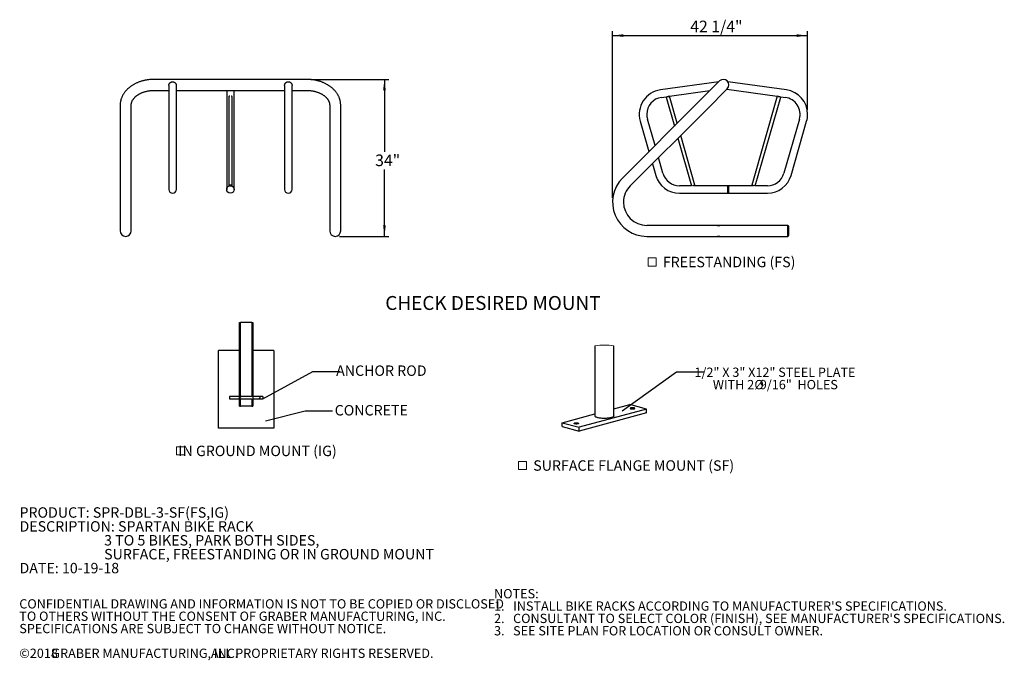
# Model space of a CAD drawing. Units: inches. Extents: x 0.2 to 9.1, y 0.2 to 10.8.
# Drawn here: x 0.2 to 9.1, y 0.2 to 6 of the extents above; entities that cross this region are included whole.
import ezdxf

# ---------------------------------------------------------------- set-up
doc = ezdxf.new("R2010")
doc.units = ezdxf.units.IN
doc.header["$MEASUREMENT"] = 0
doc.layers.add('FORMAT', color=7, linetype='Continuous')
doc.styles.add('SLDTEXTSTYLE0', font='TXT', dxfattribs={"width": 0.605})
doc.dimstyles.new('SLDDIMSTYLE0', dxfattribs={"dimtxt": 0.101115, "dimasz": 0.098425, "dimexe": 0, "dimexo": 0.0625, "dimgap": 0.025279, "dimtad": 0, "dimtih": 1, "dimtoh": 1, "dimlfac": 24, "dimrnd": 1e-09, "dimzin": 12, "dimdsep": 46, "dimlunit": 5, "dimtxsty": 'SLDTEXTSTYLE0', "dimsah": 1, "dimcen": 0.09, "dimadec": 0, "dimazin": 3, "dimtfac": 1, "dimtofl": 0, "dimtmove": 0, "dimatfit": 3, "dimfxl": 0, "dimfrac": 2, "dimtolj": 1, "dimtzin": 12, "dimarcsym": 0})
doc.dimstyles.new('SLDDIMSTYLE1', dxfattribs={"dimtxt": 0.18, "dimasz": 0.098425, "dimexe": 0, "dimexo": 0.0625, "dimgap": 0, "dimtad": 0, "dimtih": 1, "dimtoh": 1, "dimdec": 0, "dimrnd": 1e-09, "dimzin": 0, "dimdsep": 46, "dimlunit": 5, "dimtxsty": 'Standard', "dimblk1": 'NONE', "dimblk2": 'NONE', "dimsah": 1, "dimcen": 0.09, "dimadec": 0, "dimazin": 0, "dimtfac": 0.098425, "dimtdec": 0, "dimtofl": 0, "dimtmove": 0, "dimatfit": 3, "dimldrblk": 'NONE', "dimfxl": 0, "dimfrac": 2, "dimtolj": 1, "dimtzin": 0, "dimarcsym": 0})
doc.dimstyles.new('SLDDIMSTYLE2', dxfattribs={"dimtxt": 0.101115, "dimasz": 0.098425, "dimexe": 0, "dimexo": 0.0625, "dimgap": 0.025279, "dimtad": 1, "dimdec": 6, "dimlfac": 24, "dimrnd": 1e-09, "dimzin": 12, "dimdsep": 46, "dimlunit": 5, "dimtxsty": 'SLDTEXTSTYLE0', "dimsah": 1, "dimcen": 0.09, "dimadec": 0, "dimazin": 3, "dimtfac": 1, "dimtofl": 0, "dimtmove": 0, "dimatfit": 3, "dimfxl": 0, "dimfrac": 2, "dimtolj": 1, "dimtzin": 12, "dimarcsym": 0})

# ---------------------------------------------------------------- blocks, each defined once
blk = doc.blocks.new('SW_NOTE_0')
at = {"color": 0, "linetype": 'Continuous', "lineweight": 0, "char_height": 0.09375, "attachment_point": 1, "style": 'SLDTEXTSTYLE0'}
for s, insert in [('PRODUCT: SPR-DBL-3-SF(FS,IG)', (0, 0.1209)), ('DESCRIPTION: SPARTAN BIKE RACK', (0, -0.0041)), ('3 TO 5 BIKES, PARK BOTH SIDES,', (0.7617, -0.1291)), ('SURFACE, FREESTANDING OR IN GROUND MOUNT', (0.7617, -0.2541)), ('DATE: 10-19-18', (0, -0.3791))]:
    blk.add_mtext(s, dxfattribs=dict(at, insert=insert))
blk = doc.blocks.new('SW_NOTE_1')
at = {"color": 0, "linetype": 'Continuous', "lineweight": 0, "attachment_point": 1, "style": 'SLDTEXTSTYLE0'}
for s, insert, char_height in [('NOTES:', (0, 0.1074), 0.08333), ("1.   INSTALL BIKE RACKS ACCORDING TO MANUFACTURER'S SPECIFICATIONS.", (0, -0.0037), 0.083333), ("2.   CONSULTANT TO SELECT COLOR (FINISH), SEE MANUFACTURER'S SPECIFICATIONS.", (0, -0.1148), 0.083333), ('3.   SEE SITE PLAN FOR LOCATION OR CONSULT OWNER.', (0, -0.2259), 0.083333)]:
    blk.add_mtext(s, dxfattribs=dict(at, insert=insert, char_height=char_height))
blk = doc.blocks.new('SW_NOTE_2')
at = {"color": 0, "linetype": 'Continuous', "lineweight": 0, "attachment_point": 1, "style": 'SLDTEXTSTYLE0'}
for s, insert, char_height in [('CONFIDENTIAL DRAWING AND INFORMATION IS NOT TO BE COPIED OR DISCLOSED', (0, 0.1074), 0.083333), ('TO OTHERS WITHOUT THE CONSENT OF GRABER MANUFACTURING, INC.', (0, -0.0037), 0.083333), ('SPECIFICATIONS ARE SUBJECT TO CHANGE WITHOUT NOTICE.', (0, -0.1148), 0.083333), ('©2018', (0, -0.337), 0.08333), ('GRABER MANUFACTURING, INC.', (0.2887, -0.337), 0.083333), ('ALL PROPRIETARY RIGHTS RESERVED.', (1.7248, -0.337), 0.083333)]:
    blk.add_mtext(s, dxfattribs=dict(at, insert=insert, char_height=char_height))
blk = doc.blocks.new('_D')
at = {"layer": 'FORMAT'}
for p, q in [((2.835, 5.4161), (3.536, 5.4161)), ((3.4966, 5.4161), (3.4966, 4.7632)), ((3.4966, 4.0042), (3.4966, 4.6058)), ((3.0928, 4.0042), (3.536, 4.0042))]:
    blk.add_line(p, q, dxfattribs=at)
for points in [[(3.4966, 5.4161), (3.4844, 5.3177), (3.5088, 5.3177)], [(3.4966, 4.0042), (3.5088, 4.1026), (3.4844, 4.1026)]]:
    blk.add_solid(points, dxfattribs=at)
at = {"layer": 'FORMAT', "insert": (3.4131, 4.7401), "char_height": 0.10417, "attachment_point": 1, "style": 'SLDTEXTSTYLE0'}
blk.add_mtext('34"', dxfattribs=at)
blk = doc.blocks.new('_NONE')
blk = doc.blocks.new('SW_SYMBOL_MOD_BOX')
at = {"color": 0, "linetype": 'Continuous', "lineweight": 0}
for p, q in [((7.9, 7.9), (7.9, 31.5)), ((7.9, 31.5), (31.5, 31.5)), ((31.5, 31.5), (31.5, 7.9)), ((7.9, 7.9), (31.5, 7.9))]:
    blk.add_line(p, q, dxfattribs=at)
blk = doc.blocks.new('SW_NOTE_7')
at = {"color": 0, "linetype": 'Continuous', "lineweight": 0, "xscale": 0.003069592555331992, "yscale": 0.003069592555331992, "zscale": 0.003069592555331992}
blk.add_blockref('SW_SYMBOL_MOD_BOX', (0, 0.0136), dxfattribs=at)
at = {"color": 0, "linetype": 'Continuous', "lineweight": 0, "insert": (0.7545, 0.1209), "char_height": 0.09375, "attachment_point": 2, "style": 'SLDTEXTSTYLE0'}
blk.add_mtext('IN GROUND MOUNT (IG)', dxfattribs=at)
blk = doc.blocks.new('SW_NOTE_8')
at = {"color": 0, "linetype": 'Continuous', "lineweight": 0, "attachment_point": 2, "style": 'SLDTEXTSTYLE0'}
for s, insert, char_height in [('1/2" X 3" X12" STEEL PLATE', (0.641, 0.0389), 0.083333), ('WITH 2', (0.2681, -0.0722), 0.08333), ('%%c', (0.4979, -0.0722), 0.08333), ('9/16"  HOLES', (0.8558, -0.0722), 0.083333)]:
    blk.add_mtext(s, dxfattribs=dict(at, insert=insert, char_height=char_height))
blk = doc.blocks.new('SW_NOTE_9')
at = {"color": 0, "linetype": 'Continuous', "lineweight": 0, "xscale": 0.003069592555331992, "yscale": 0.003069592555331992, "zscale": 0.003069592555331992}
blk.add_blockref('SW_SYMBOL_MOD_BOX', (0, 0.0136), dxfattribs=at)
at = {"color": 0, "linetype": 'Continuous', "lineweight": 0, "insert": (0.1568, 0.1209), "char_height": 0.09375, "attachment_point": 1, "style": 'SLDTEXTSTYLE0'}
blk.add_mtext('SURFACE FLANGE MOUNT (SF)', dxfattribs=at)
blk = doc.blocks.new('_D_2')
at = {"layer": 'FORMAT'}
for p, q in [((5.5491, 4.3508), (5.5491, 5.8491)), ((7.3046, 5.1413), (7.3046, 5.8491)), ((5.5491, 5.8098), (7.3046, 5.8098))]:
    blk.add_line(p, q, dxfattribs=at)
for points in [[(5.5491, 5.8098), (5.6475, 5.7976), (5.6475, 5.822)], [(7.3046, 5.8098), (7.2062, 5.822), (7.2062, 5.7976)]]:
    blk.add_solid(points, dxfattribs=at)
at = {"layer": 'FORMAT', "insert": (6.2484, 5.9441), "char_height": 0.10417, "attachment_point": 1, "style": 'SLDTEXTSTYLE0'}
blk.add_mtext('42 1/4"', dxfattribs=at)
blk = doc.blocks.new('SW_NOTE_10')
at = {"color": 0, "linetype": 'Continuous', "lineweight": 0, "xscale": 0.003069592555331992, "yscale": 0.003069592555331992, "zscale": 0.003069592555331992}
blk.add_blockref('SW_SYMBOL_MOD_BOX', (0, 0.0136), dxfattribs=at)
at = {"color": 0, "linetype": 'Continuous', "lineweight": 0, "insert": (0.1568, 0.1209), "char_height": 0.09375, "attachment_point": 1, "style": 'SLDTEXTSTYLE0'}
blk.add_mtext('FREESTANDING (FS)', dxfattribs=at)

msp = doc.modelspace()

# ---------------------------------------------------------------- hatches: boundary and pattern name
at = {"linetype": 'Continuous', "lineweight": 18}
h = msp.add_hatch(dxfattribs=at)
h.set_pattern_fill('ANSI31', style=0)
h.paths.add_polyline_path([(2.19268901, 2.56230667), (2.10201858, 2.56230667), (2.10201858, 2.54414092), (2.19268901, 2.54414092), (2.19268901, 2.47822379), (2.20207253, 2.47822379), (2.20207253, 2.54414092), (2.30196463, 2.54414092), (2.30196463, 2.47822379), (2.31134816, 2.47822379), (2.31134816, 2.54414092), (2.40201858, 2.54414092), (2.40201858, 2.56230667), (2.31134816, 2.56230667), (2.31134816, 3.22822379), (2.30196463, 3.22822379), (2.30196463, 2.56230667), (2.20207253, 2.56230667), (2.20207253, 3.22822379), (2.19268901, 3.22822379)], flags=0)

# ---------------------------------------------------------------- linework, layer by layer
at = {"color": 7, "linetype": 'Continuous', "lineweight": 25}
for p, q in [((1.74353599, 5.41607582), (1.42582764, 5.41607582)), ((2.47791097, 5.41607582), (1.74353599, 5.41607582)), ((2.79561932, 5.41607582), (2.47791097, 5.41607582)), ((1.42582764, 5.31711754), (1.55620229, 5.31711754)), ((1.55620229, 5.35971051), (1.55620229, 5.28755721)), ((1.62391061, 5.28755721), (1.62391061, 5.35971051)), ((1.62391061, 5.31711754), (1.74353599, 5.31711754)), ((1.74353599, 5.31711754), (2.47791097, 5.31711754)), ((2.07686931, 5.31711754), (2.07686931, 5.28755721)), ((2.14457765, 5.28755721), (2.14457765, 5.31711754)), ((2.47791097, 5.31711754), (2.59770267, 5.31711754)), ((2.59770267, 5.35971051), (2.59770267, 5.28755721)), ((2.66541099, 5.28755721), (2.66541099, 5.35971051)), ((2.66541099, 5.31711754), (2.79561932, 5.31711754)), ((6.50528181, 5.39493153), (5.97981434, 5.32108189)), ((6.51193401, 5.40158373), (6.32963304, 5.21928276)), ((6.39960715, 5.14930865), (6.58190812, 5.33160962)), ((6.57829849, 5.328), (7.03209583, 5.26422294)), ((7.11402779, 5.32108189), (6.58737648, 5.39509791)), ((1.55620229, 5.28755721), (1.55620229, 5.0501999)), ((1.62391061, 5.0501999), (1.62391061, 5.28755721)), ((2.07686931, 5.28755721), (2.07686931, 5.0501999)), ((2.09509848, 5.26078802), (2.09509848, 4.45973662)), ((2.12634848, 4.45973662), (2.12634848, 5.26078802)), ((2.14457765, 5.0501999), (2.14457765, 5.28755721)), ((2.59770267, 5.28755721), (2.59770267, 5.0501999)), ((2.66541099, 5.0501999), (2.66541099, 5.28755721)), ((5.98923752, 5.25403249), (6.05529217, 5.26331587)), ((6.06001373, 5.26466976), (6.03145685, 5.2564812)), ((6.03145685, 5.2564812), (6.10619357, 4.99584329)), ((6.0617463, 5.26422294), (6.42572743, 5.31537715)), ((6.13145836, 5.02110808), (6.0617463, 5.26422294)), ((7.03209583, 5.26422294), (6.80264805, 4.46404345)), ((6.8339432, 4.459809), (7.06238528, 5.2564812)), ((7.06238528, 5.2564812), (7.03382839, 5.26466976)), ((7.03854995, 5.26331587), (7.10460461, 5.25403249)), ((1.11853602, 5.18429569), (1.11853602, 4.49376175)), ((1.2174943, 4.49376175), (1.2174943, 5.18429569)), ((3.00395266, 5.18429569), (3.00395266, 4.49376175)), ((3.10291094, 4.49376175), (3.10291094, 5.18429569)), ((6.32963304, 5.21928276), (5.63909908, 4.5287488)), ((5.70907318, 4.45877469), (6.39960715, 5.14930865)), ((5.93133048, 4.82098021), (5.86292703, 5.0595314)), ((7.2309151, 5.0595314), (7.09086088, 4.5711043)), ((1.55620229, 5.0501999), (1.55620229, 4.56177284)), ((1.62391061, 4.56177284), (1.62391061, 5.0501999)), ((2.07686931, 5.0501999), (2.07686931, 4.56177284)), ((2.14457765, 4.56177284), (2.14457765, 5.0501999)), ((2.59770267, 5.0501999), (2.59770267, 4.56177284)), ((2.66541099, 4.56177284), (2.66541099, 5.0501999)), ((5.7978416, 5.04086845), (5.8765901, 4.76623982)), ((7.15594631, 4.55244136), (7.29600052, 5.04086845)), ((6.13738039, 4.8870819), (6.25989892, 4.459809)), ((6.29119407, 4.46404345), (6.16264519, 4.91234669)), ((6.00298125, 4.5711043), (5.96251731, 4.71221882)), ((5.90777692, 4.65747843), (5.93789582, 4.55244136)), ((1.55620229, 4.56177284), (1.55620229, 4.42595484)), ((1.62391061, 4.42595484), (1.62391061, 4.56177284)), ((2.07686931, 4.56177284), (2.07686931, 4.42595484)), ((2.14457765, 4.42595484), (2.14457765, 4.56177284)), ((2.59770267, 4.56177284), (2.59770267, 4.42595484)), ((2.66541099, 4.42595484), (2.66541099, 4.56177284)), ((1.11853602, 4.49376175), (1.11853602, 4.05364828)), ((1.2174943, 4.05364828), (1.2174943, 4.49376175)), ((3.00395266, 4.49376175), (3.00395266, 4.05364828)), ((3.10291094, 4.05364828), (3.10291094, 4.49376175)), ((6.25989892, 4.459809), (6.1506751, 4.459809)), ((6.29119407, 4.46404345), (6.26761068, 4.45728103)), ((6.58590413, 4.459809), (6.27642677, 4.459809)), ((6.81741536, 4.459809), (6.58590413, 4.459809)), ((6.58590413, 4.39210067), (6.58590413, 4.459809)), ((6.59423746, 4.40207478), (6.59423746, 4.44983489)), ((6.82623144, 4.45728103), (6.80264805, 4.46404345)), ((6.94316702, 4.459809), (6.8339432, 4.459809)), ((6.1506751, 4.39210067), (6.58590413, 4.39210067)), ((6.58590413, 4.39210067), (6.94316702, 4.39210067)), ((6.48992901, 4.10312744), (5.8563871, 4.10312744)), ((6.51316634, 4.10312744), (6.48992901, 4.10312744)), ((7.12664776, 4.10312744), (6.51321117, 4.10312744)), ((7.12664776, 4.00416911), (7.12664776, 4.10312744)), ((7.12664776, 4.05364828), (7.12664776, 4.10312744)), ((7.1349811, 4.01399739), (7.1349811, 4.09329916)), ((5.8563871, 4.00416911), (6.48992901, 4.00416911)), ((6.48992901, 4.00416911), (6.51316634, 4.00416911)), ((6.51321117, 4.00416911), (7.12664776, 4.00416911)), ((7.12664776, 4.00416911), (7.12664776, 4.05364828)), ((2.19268901, 3.22822379), (2.20207253, 3.22822379)), ((2.19268901, 2.56230667), (2.19268901, 3.22822379)), ((2.20207253, 2.56230667), (2.20207253, 3.22822379)), ((2.30196463, 3.22822379), (2.20207253, 3.22822379)), ((2.30196463, 3.22822379), (2.30196463, 2.56230667)), ((2.30196463, 3.22822379), (2.31134816, 3.22822379)), ((2.31134816, 3.22822379), (2.31134816, 2.56230667)), ((5.39134276, 3.01915929), (5.39134276, 2.38920122)), ((5.56098569, 2.38920122), (5.56098569, 3.01915946)), ((2.00201858, 2.27822379), (2.00201858, 2.97822379)), ((2.19264358, 2.97822379), (2.00201858, 2.97822379)), ((2.19264358, 2.47822379), (2.19264358, 2.97822379)), ((2.31139358, 2.97822379), (2.31139358, 2.47822379)), ((2.50201858, 2.97822379), (2.31139358, 2.97822379)), ((2.50201858, 2.97822379), (2.50201858, 2.27822379)), ((2.10201858, 2.56230667), (2.10201858, 2.54414092)), ((2.19268901, 2.56230667), (2.10201858, 2.56230667)), ((2.10201858, 2.54414092), (2.19268901, 2.54414092)), ((2.19268901, 2.47822379), (2.19268901, 2.54414092)), ((2.30196463, 2.56230667), (2.20207253, 2.56230667)), ((2.20207253, 2.47822379), (2.20207253, 2.54414092)), ((2.20207253, 2.54414092), (2.30196463, 2.54414092)), ((2.30196463, 2.54414092), (2.30196463, 2.47822379)), ((2.40201858, 2.56230667), (2.31134816, 2.56230667)), ((2.31134816, 2.54414092), (2.40201858, 2.54414092)), ((2.31134816, 2.54414092), (2.31134816, 2.47822379)), ((2.40201858, 2.56230667), (2.40201858, 2.54414092)), ((5.56098569, 2.45252043), (5.70344851, 2.49068785)), ((5.85497169, 2.45009316), (5.70344851, 2.49068785)), ((2.31139358, 2.47822379), (2.19264358, 2.47822379)), ((2.19268901, 2.47822379), (2.20207253, 2.47822379)), ((2.30196463, 2.47822379), (2.31134816, 2.47822379)), ((5.0973571, 2.32830928), (5.39134276, 2.40707122)), ((5.85497169, 2.45009316), (5.24887995, 2.28771459)), ((5.85497169, 2.41568456), (5.24887995, 2.25330582)), ((5.85497169, 2.41568456), (5.85497169, 2.45009316)), ((5.0973571, 2.2939005), (5.0973571, 2.32830928)), ((5.0973571, 2.32830928), (5.24887995, 2.28771459)), ((2.50201858, 2.27822379), (2.00201858, 2.27822379)), ((5.0973571, 2.2939005), (5.24887995, 2.25330582)), ((5.24887995, 2.25330582), (5.24887995, 2.28771459))]:
    msp.add_line(p, q, dxfattribs=at)
at = {"color": 7, "linetype": 'Continuous', "lineweight": 25, "flags": 128}
for points in [[(2.10395459, 5.26466975), (2.1020427, 5.26436899), (2.09967494, 5.26383347), (2.09773177, 5.26318081), (2.09628786, 5.26243614), (2.09539871, 5.26162821), (2.09509848, 5.26078802)], [(2.12634848, 5.26078802), (2.12604825, 5.26162821), (2.1251591, 5.26243614), (2.12371519, 5.26318081), (2.12177202, 5.26383347), (2.11940427, 5.26436899), (2.11749237, 5.26466975)], [(2.11072348, 4.46404346), (2.10767519, 4.4639607), (2.10474405, 4.46371562), (2.1020427, 4.46331762), (2.09967494, 4.46278202), (2.09773177, 4.46212936), (2.09628786, 4.46138477), (2.09539871, 4.46057684), (2.09509848, 4.45973662), (2.09539871, 4.4588964), (2.09628786, 4.45808847), (2.09773177, 4.45734388), (2.09788704, 4.45728104)], [(2.12355992, 4.45728104), (2.12371519, 4.45734388), (2.1251591, 4.45808847), (2.12604825, 4.4588964), (2.12634848, 4.45973662), (2.12604825, 4.46057684), (2.1251591, 4.46138477), (2.12371519, 4.46212936), (2.12177202, 4.46278202), (2.11940427, 4.46331762), (2.11670291, 4.46371562), (2.11377177, 4.4639607), (2.11072348, 4.46404346)], [(5.73939064, 2.45230186), (5.74290759, 2.45305328), (5.74571249, 2.45399546), (5.74766456, 2.45508145), (5.74866557, 2.45625645), (5.74866557, 2.45746161), (5.74766456, 2.45863661), (5.74571249, 2.45972243), (5.74290759, 2.46066478), (5.73939064, 2.4614162), (5.73533766, 2.46193917), (5.73095179, 2.46220736), (5.72645328, 2.46220736), (5.72206741, 2.46193917), (5.71801443, 2.4614162), (5.71449716, 2.46066478), (5.71169225, 2.45972243), (5.70974052, 2.45863661), (5.70873951, 2.45746161), (5.70873951, 2.45625645), (5.70974052, 2.45508145), (5.71169225, 2.45399546), (5.71449716, 2.45305328), (5.71801443, 2.45230186), (5.72206741, 2.45177889), (5.72645328, 2.4515107), (5.73095179, 2.4515107), (5.73533766, 2.45177889), (5.73939064, 2.45230186)], [(5.20661597, 2.32440698), (5.20942087, 2.32534916), (5.21293815, 2.32610059), (5.21699113, 2.32662355), (5.221377, 2.32689174), (5.22587551, 2.32689174), (5.23026138, 2.32662355), (5.23431436, 2.32610059), (5.2378313, 2.32534916), (5.24063621, 2.32440698), (5.24258828, 2.32332116), (5.24358929, 2.32214616), (5.24358929, 2.32094083), (5.24258828, 2.31976583), (5.24063621, 2.31868001), (5.2378313, 2.31773767), (5.23431436, 2.31698624), (5.23026138, 2.31646344), (5.22587551, 2.31619525), (5.221377, 2.31619525), (5.21699113, 2.31646344), (5.21293815, 2.31698624), (5.20942087, 2.31773767), (5.20661597, 2.31868001), (5.20466423, 2.31976583), (5.20366322, 2.32094083), (5.20366322, 2.32214616), (5.20466423, 2.32332116), (5.20661597, 2.32440698)], [(5.41618664, 2.37313244), (5.41005353, 2.37496399), (5.40469514, 2.37696249), (5.40017518, 2.37910447), (5.39654593, 2.38136479), (5.39384998, 2.38371696), (5.3921195, 2.38613349), (5.39137394, 2.3885859), (5.39134276, 2.38920122)], [(5.56098569, 2.38920122), (5.56070611, 2.38735693), (5.55946608, 2.38491894), (5.55724951, 2.38253107), (5.55408255, 2.38022147), (5.55000175, 2.37801714), (5.54505536, 2.37594388), (5.5393014, 2.37402601), (5.53280691, 2.37228614), (5.52564866, 2.37074457), (5.51791011, 2.36941938), (5.50968212, 2.36832619), (5.50106124, 2.36747754), (5.49214836, 2.36688384), (5.48304843, 2.36655162), (5.47386737, 2.36648491), (5.46471347, 2.36668471), (5.45569365, 2.36714834), (5.44691387, 2.3678706), (5.43847703, 2.36884295), (5.43048236, 2.37005382), (5.42302273, 2.37148946), (5.41618664, 2.37313244)]]:
    msp.add_lwpolyline(points, dxfattribs=at)
at = {"color": 7, "linetype": 'Continuous', "lineweight": 25}
for radius in [0.03385417, 0.03370833]:
    msp.add_circle((2.11072348, 4.42595483), radius, dxfattribs=at)
for centre, radius, start, end in [((6.54692106, 5.36659668), 0.04947917, 45, 135), ((6.01062088, 5.10188193), 0.22135417, 98, 196), ((6.54692106, 5.36659668), 0.04947917, 315, 45), ((7.08322124, 5.10188193), 0.22135417, 0, 82), ((6.01062088, 5.10188193), 0.15364583, 98, 180), ((7.08322124, 5.10188193), 0.15364583, 344, 82), ((6.01062088, 5.10188193), 0.15364583, 180, 196), ((7.08322124, 5.10188193), 0.22135417, 344, 0), ((5.8563871, 4.31146078), 0.30729167, 135, 270), ((6.1506751, 4.61345483), 0.22135417, 196, 270), ((6.1506751, 4.61345483), 0.15364583, 196, 270), ((6.94316702, 4.61345483), 0.15364583, 270, 344), ((6.94316702, 4.61345483), 0.22135417, 270, 344), ((5.8563871, 4.31146078), 0.20833333, 135, 180), ((6.58427509, 4.44983489), 0.00996237, 360, 80.588793213), ((1.59005646, 4.42595483), 0.03385417, 180, 0), ((2.63155681, 4.42595483), 0.03385417, 180, 0), ((6.58427509, 4.40207478), 0.00996237, 279.411206787, 0), ((5.8563871, 4.31146078), 0.20833333, 180, 270), ((6.50164657, 4.15186194), 0.05012337, 256.480618357, 283.339632366), ((7.12501873, 4.09329916), 0.00996237, 0, 80.588793213), ((1.16801515, 4.05364828), 0.04947917, 180, 0), ((3.05343181, 4.05364828), 0.04947917, 180, 270), ((3.05343181, 4.05364828), 0.04947917, 180, 0), ((3.05343181, 4.05364828), 0.04947917, 270, 0), ((7.12501873, 4.01399739), 0.00996237, 279.411206787, 360)]:
    msp.add_arc(centre, radius, start, end, dxfattribs=at)
at = {"color": 7, "linetype": 'Continuous', "lineweight": 18}
msp.add_arc((5.47616472, 2.52584151), 0.50055689, 80.243970116, 99.756143107, dxfattribs=at)
at = {"color": 7, "linetype": 'Continuous', "lineweight": 25}
for points, knots in [([(1.42582764, 5.41607582), (1.42352537, 5.41606426), (1.41699297, 5.41603146), (1.40623628, 5.4156735), (1.39358415, 5.41488305), (1.38098266, 5.41369937), (1.36845229, 5.4121307), (1.35601316, 5.41017662), (1.34368532, 5.40783994), (1.33148882, 5.40512287), (1.31944366, 5.40202842), (1.30756974, 5.39856008), (1.29588707, 5.39472152), (1.28441543, 5.39051744), (1.27317474, 5.38595256), (1.26218493, 5.3810324), (1.25146592, 5.37576359), (1.24103779, 5.37015301), (1.23092054, 5.36420868), (1.22113382, 5.35793938), (1.21169682, 5.35135518), (1.20262905, 5.34446642), (1.19394888, 5.33728544), (1.18567436, 5.32982516), (1.17782279, 5.32209977), (1.17041046, 5.31412452), (1.16345226, 5.30591567), (1.15696204, 5.29749015), (1.15095188, 5.28886589), (1.14543242, 5.28006104), (1.14041238, 5.27109405), (1.13589921, 5.26198357), (1.13189857, 5.25274796), (1.12841478, 5.24340542), (1.12545054, 5.23397378), (1.12300794, 5.22447017), (1.12108766, 5.21491167), (1.11968899, 5.20531414), (1.11883162, 5.19586591), (1.11855428, 5.18885446), (1.11853907, 5.18505686), (1.11853602, 5.18429569)], [0, 0, 0, 0, 0.0146318917, 0.0415161111, 0.0684057215, 0.0953014132, 0.1222050477, 0.14911819, 0.1760425687, 0.2029792895, 0.2299293044, 0.2568931277, 0.283870529, 0.3108608583, 0.3378628267, 0.3648737438, 0.3918901818, 0.418906225, 0.4459154443, 0.4729105513, 0.4998827765, 0.5268218693, 0.5537165036, 0.580554657, 0.607323216, 0.6340089846, 0.6605994383, 0.6870826422, 0.7134478865, 0.7396868214, 0.7657940471, 0.7917660564, 0.8176035338, 0.8433099084, 0.8688922702, 0.8943606416, 0.9197276842, 0.9450092126, 0.970222182, 0.9940315083, 1, 1, 1, 1]), ([(3.10291094, 5.18429569), (3.10289118, 5.18627926), (3.10283951, 5.19146693), (3.10231368, 5.19984984), (3.10122423, 5.20941873), (3.09961356, 5.21893814), (3.09749411, 5.22839405), (3.09486602, 5.23777266), (3.09173304, 5.24706023), (3.08809836, 5.25624274), (3.08396565, 5.265306), (3.07933975, 5.27423571), (3.0742256, 5.28301688), (3.06862965, 5.29163469), (3.06255883, 5.30007355), (3.05602221, 5.30831831), (3.04902943, 5.31635324), (3.0415918, 5.32416284), (3.03372242, 5.33173225), (3.02543501, 5.3390465), (3.0167452, 5.34609161), (3.00766933, 5.35285416), (2.99822496, 5.35932152), (2.98843029, 5.36548222), (2.9783041, 5.37132522), (2.967866, 5.37684117), (2.95713552, 5.38202084), (2.94613273, 5.38685634), (2.93487789, 5.39134031), (2.92339157, 5.39546676), (2.91169405, 5.39922956), (2.89980567, 5.40262404), (2.88774671, 5.40564603), (2.87553737, 5.4082914), (2.86319803, 5.41055732), (2.85074897, 5.41244099), (2.83821048, 5.41393985), (2.82560282, 5.41505348), (2.81294646, 5.41577545), (2.80294306, 5.41605048), (2.79716634, 5.41607047), (2.79561932, 5.41607582)], [0, 0, 0, 0, 0.0155533067, 0.0406767422, 0.065802251, 0.0909492625, 0.1161378061, 0.1413864554, 0.1667126741, 0.1921312336, 0.21765523, 0.2432943958, 0.2690556764, 0.2949431565, 0.3209576592, 0.3470969016, 0.3733560988, 0.3997279518, 0.4262030976, 0.4527713495, 0.4794208469, 0.5061403004, 0.5329173665, 0.5597416569, 0.5866024046, 0.6134904347, 0.6403976631, 0.6673170691, 0.6942429876, 0.7211697223, 0.7480940056, 0.7750136137, 0.8019273533, 0.8288345446, 0.8557350031, 0.8826293711, 0.9095184292, 0.9364035159, 0.9632861353, 0.9901679622, 1, 1, 1, 1]), ([(1.2174943, 5.18429569), (1.21750332, 5.18517893), (1.21753418, 5.18819982), (1.21792815, 5.19335162), (1.21891134, 5.19974044), (1.22040793, 5.20608101), (1.22239345, 5.21234287), (1.22485199, 5.21850839), (1.22776734, 5.22456952), (1.23112786, 5.23052257), (1.23492428, 5.23636567), (1.23915052, 5.24209546), (1.24380078, 5.24770655), (1.24886953, 5.25319121), (1.25435072, 5.25853956), (1.26023702, 5.26374026), (1.26651996, 5.26878037), (1.27318924, 5.27364628), (1.28023338, 5.27832349), (1.28763871, 5.28279772), (1.29539037, 5.28705419), (1.30347142, 5.29107861), (1.31186354, 5.29485723), (1.32054735, 5.29837669), (1.32950224, 5.30162515), (1.33870668, 5.30459068), (1.3481379, 5.30726283), (1.35777218, 5.30963217), (1.36758504, 5.31169008), (1.37755124, 5.31342907), (1.38764487, 5.31484259), (1.39783961, 5.31592699), (1.40810853, 5.31667172), (1.41744916, 5.31705935), (1.42336039, 5.3171004), (1.42582764, 5.31711754)], [0, 0, 0, 0, 0.01471534196, 0.05033002744, 0.08575870815, 0.12069750783, 0.15496523288, 0.18850245621, 0.22133752736, 0.25354548874, 0.28521911606, 0.31645204785, 0.34732988283, 0.37792733977, 0.40830808517, 0.43852530018, 0.46862257149, 0.49863515391, 0.52859178076, 0.55851454402, 0.58842143608, 0.61832430835, 0.64823134147, 0.67815047293, 0.70808741005, 0.73804537808, 0.76802612099, 0.79802997145, 0.82805602336, 0.85810272181, 0.88816740496, 0.91824710579, 0.94833827978, 0.97843730211, 1, 1, 1, 1]), ([(1.55621045, 5.35971139), (1.55620803, 5.35984208), (1.55619095, 5.36076223), (1.55635542, 5.36352636), (1.55689918, 5.36693097), (1.55793947, 5.37060356), (1.55904704, 5.37357459), (1.56037282, 5.37628819), (1.56172715, 5.37860975), (1.56316004, 5.38075687), (1.56489098, 5.38295795), (1.56670492, 5.38492508), (1.568575, 5.38670436), (1.57164465, 5.38923515), (1.57507172, 5.39134928), (1.57873495, 5.39296445), (1.5816626, 5.39398738), (1.58491567, 5.39473061), (1.58806694, 5.39507271), (1.59126123, 5.3951385), (1.5941704, 5.3948754), (1.59725396, 5.39427156), (1.59992078, 5.39351405), (1.60298838, 5.39230833), (1.60586717, 5.39081933), (1.60833823, 5.38922226), (1.61051636, 5.38757498), (1.61238498, 5.38593332), (1.61430411, 5.38398703), (1.61692236, 5.38092895), (1.6193101, 5.37725247), (1.62111345, 5.37341002), (1.62232309, 5.37020342), (1.62311617, 5.36727446), (1.62361075, 5.36430589), (1.62390114, 5.36206796), (1.62382415, 5.36047676), (1.62378775, 5.35972459)], [0, 0, 0, 0, 0.0035952369, 0.0253142186, 0.0755131831, 0.0968005109, 0.129139339, 0.1619761579, 0.1797792392, 0.203596559, 0.2338582152, 0.2582580757, 0.279057947, 0.3068971729, 0.3710432936, 0.3922293526, 0.4189781823, 0.4571350727, 0.4836104312, 0.5052233856, 0.5439090287, 0.5627438408, 0.5913444644, 0.6203552103, 0.6545823938, 0.6824323038, 0.70357676, 0.7319963288, 0.7528700194, 0.780812278, 0.8452688525, 0.8740231932, 0.8973584817, 0.9388909256, 0.9561481087, 0.9792707535, 1, 1, 1, 1]), ([(2.59771078, 5.35971139), (2.59770836, 5.35984208), (2.59769128, 5.36076223), (2.59785584, 5.36352636), (2.5983996, 5.36693096), (2.59943979, 5.37060357), (2.60054736, 5.37357461), (2.60187323, 5.37628816), (2.60322747, 5.37860978), (2.60466044, 5.38075683), (2.60639131, 5.38295796), (2.60820525, 5.38492509), (2.61007539, 5.38670435), (2.61314502, 5.38923514), (2.61657206, 5.39134929), (2.62023528, 5.39296445), (2.62316294, 5.39398738), (2.62641602, 5.39473062), (2.62956729, 5.39507271), (2.63276159, 5.3951385), (2.63567075, 5.39487541), (2.63875431, 5.39427155), (2.64142113, 5.39351404), (2.64448875, 5.39230836), (2.64736751, 5.3908193), (2.64983861, 5.38922227), (2.65201674, 5.38757499), (2.65388531, 5.38593329), (2.65580449, 5.38398705), (2.65842274, 5.38092895), (2.66081039, 5.37725243), (2.66261386, 5.37341004), (2.66382339, 5.3702034), (2.66461651, 5.36727446), (2.66511108, 5.36430589), (2.66540146, 5.36206796), (2.66532451, 5.36047677), (2.66528814, 5.35972459)], [0, 0, 0, 0, 0.0035952371, 0.0253142409, 0.0755132082, 0.096800417, 0.1291392469, 0.1619762595, 0.1797791228, 0.2035966839, 0.2338580764, 0.2582579382, 0.279058119, 0.3068973465, 0.3710431072, 0.3922291674, 0.4189779986, 0.4571348911, 0.4836106904, 0.5052232031, 0.5439092888, 0.5627436708, 0.5913442959, 0.6203554457, 0.6545822506, 0.6824325198, 0.7035769771, 0.7319962281, 0.7528702191, 0.7808124793, 0.8452688221, 0.8740233505, 0.8973584847, 0.9388909309, 0.956148115, 0.9792707611, 1, 1, 1, 1]), ([(2.79561932, 5.31711754), (2.79737135, 5.31710867), (2.80256725, 5.31708236), (2.81119926, 5.31678577), (2.82148022, 5.31610995), (2.8316927, 5.31509481), (2.84180922, 5.31374958), (2.85180316, 5.31207781), (2.86164822, 5.31008593), (2.87131878, 5.30778158), (2.8807897, 5.30517292), (2.89003678, 5.30226989), (2.89903664, 5.29908327), (2.90776684, 5.29562482), (2.91620624, 5.29190753), (2.92433481, 5.28794498), (2.93213386, 5.28375172), (2.93958615, 5.27934299), (2.94667572, 5.2747346), (2.95338851, 5.26994327), (2.95971183, 5.26498489), (2.96563575, 5.25987626), (2.97115166, 5.25463283), (2.97625304, 5.24926945), (2.98093537, 5.24379994), (2.98519513, 5.23823583), (2.98903072, 5.2325867), (2.99244096, 5.22685904), (2.99542433, 5.22105596), (2.99797944, 5.21517693), (3.00010068, 5.20921804), (3.00178384, 5.20317298), (3.00300469, 5.19703567), (3.00380036, 5.19073252), (3.00390104, 5.18647731), (3.00395266, 5.18429569)], [0, 0, 0, 0, 0.0153124452, 0.0454113136, 0.0755054963, 0.1055883197, 0.1356557371, 0.1657039392, 0.1957294676, 0.2257293138, 0.2557009031, 0.2856428039, 0.3155539745, 0.3454347514, 0.3752870096, 0.4051142414, 0.4349216835, 0.464717535, 0.4945110347, 0.5243132627, 0.55414175, 0.5840182964, 0.6139705691, 0.6440326623, 0.6742459555, 0.7046602424, 0.7353346331, 0.766337737, 0.7977473844, 0.829648885, 0.8621288904, 0.8952658318, 0.9291099925, 0.9636549323, 1, 1, 1, 1]), ([(6.48992901, 4.00416911), (6.49005494, 4.00419971), (6.49030671, 4.0042609), (6.49226504, 4.00468939), (6.49517645, 4.00518103), (6.49886761, 4.0055503), (6.50284899, 4.00561556), (6.50664047, 4.00536187), (6.50991074, 4.00489812), (6.51223105, 4.00443676), (6.51338831, 4.00416407), (6.51324997, 4.00419653), (6.51321117, 4.00420563)], [0, 0, 0, 0, 0.1053580575, 0.2106487995, 0.3177016005, 0.4261369463, 0.5325921715, 0.6367701498, 0.7419279067, 0.8497582329, 0.9578642881, 1, 1, 1, 1])]:
    msp.add_open_spline(points, degree=3, knots=knots, dxfattribs=at)

# ---------------------------------------------------------------- block references
at = {"color": 7, "linetype": 'Continuous', "lineweight": 0}
for name, p in [('SW_NOTE_10', (5.84492135, 3.69932606)), ('SW_NOTE_8', (6.36992023, 2.7846084)), ('SW_NOTE_7', (1.60026293, 2.00023635)), ('SW_NOTE_9', (4.67871222, 1.86877726)), ('SW_NOTE_0', (0.21253014, 1.44635441)), ('SW_NOTE_1', (4.48317776, 0.72415391)), ('SW_NOTE_2', (0.21079615, 0.63296178))]:
    msp.add_blockref(name, p, dxfattribs=at)

# ---------------------------------------------------------------- texts
at = {"color": 7, "linetype": 'Continuous', "lineweight": 0, "style": 'SLDTEXTSTYLE0'}
for s, insert, char_height, attachment_point in [('CHECK DESIRED MOUNT', (3.50414813, 3.46736643), 0.125, 1), ('ANCHOR ROD', (3.46864491, 2.84292815), 0.09375, 2), ('CONCRETE', (3.0488675, 2.48672164), 0.09375, 1)]:
    msp.add_mtext(s, dxfattribs=dict(at, insert=insert, char_height=char_height, attachment_point=attachment_point))

# ---------------------------------------------------------------- dimensions: what is measured, and where the dimension line sits
at = {"layer": 'FORMAT'}
dim = msp.add_linear_dim(base=(7.3045754081, 5.8097766299), p1=(5.5490954301, 4.3114607758), p2=(7.3045754081, 5.1018819312), dimstyle='SLDDIMSTYLE2', dxfattribs=at)
dim.commit()
dim.dimension.update_dxf_attribs({"geometry": '_D_2', "text_midpoint": (6.4268354191, 5.8097766299), "dimtype": 160})
dim = msp.add_linear_dim(base=(3.49661177, 5.41607584), p1=(3.05343181, 4.00416911), p2=(2.79561931, 5.41607584), angle=90, dimstyle='SLDDIMSTYLE0', dxfattribs=at)
dim.commit()
dim.dimension.update_dxf_attribs({"geometry": '_D', "text_midpoint": (3.49661177, 4.68450134), "dimtype": 160})

# ---------------------------------------------------------------- leaders
at = {"color": 7, "linetype": 'Continuous', "lineweight": 0, "has_arrowhead": 0}
for points in [[(2.40201858, 2.54414092), (2.85087137, 2.78889241), (3.09693436, 2.78889241)], [(5.63707369, 2.43562105), (6.12385724, 2.7846084), (6.36992023, 2.7846084)], [(2.42659715, 2.3442142), (2.78232716, 2.43331934), (3.02839015, 2.43331934)]]:
    msp.add_leader(points, dimstyle='SLDDIMSTYLE1', dxfattribs=at)

doc.saveas('drawing.dxf')
